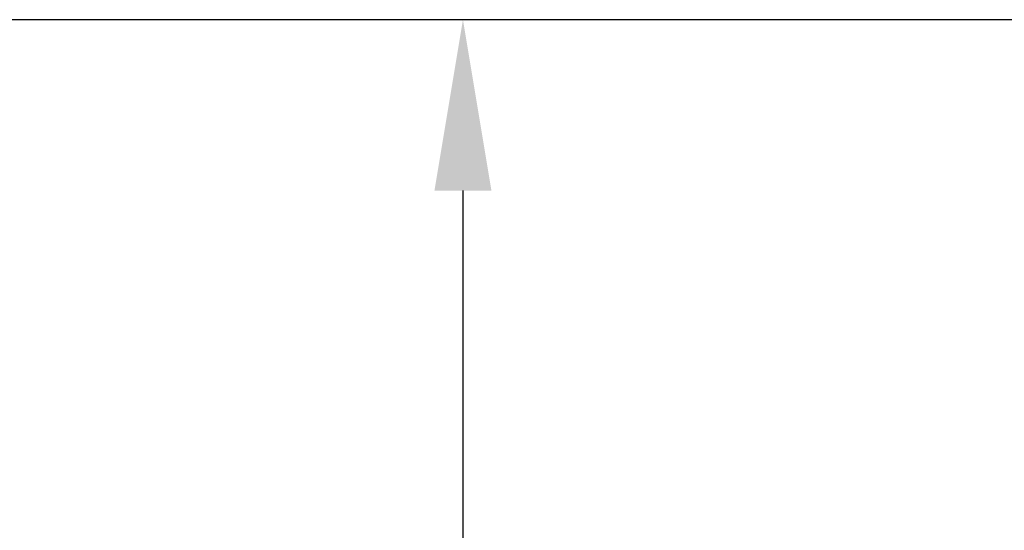
# Model space of a CAD drawing. Units: inches. Extents: x 216516 to 408090, y -583355 to -372759.
# Drawn here: x 228839 to 229185, y -552171 to -551992 of the extents above; entities that cross this region are included whole.
import ezdxf

# ---------------------------------------------------------------- set-up
doc = ezdxf.new("R2010")
doc.units = ezdxf.units.IN
doc.header["$MEASUREMENT"] = 0
doc.layers.add('Bem.Grundriß', color=5, linetype='Continuous', lineweight=15)
doc.dimstyles.new('ISO-25$0', dxfattribs={"dimscale": 60, "dimtxt": 2.5, "dimasz": 2.5, "dimexe": 1.25, "dimexo": 0.625, "dimtad": 1, "dimdec": 0, "dimtxsty": 'Standard', "dimcen": 2.5, "dimadec": 0, "dimazin": 0, "dimtfac": 1, "dimtdec": 0, "dimtmove": 0, "dimatfit": 3, "dimfxl": 0, "dimarcsym": 0})

# ---------------------------------------------------------------- blocks, each defined once
blk = doc.blocks.new('*D405')
at = {"layer": 'Bem.Grundriß', "color": 0, "lineweight": -2, "transparency": 16777216}
for p, q in [((229208.02, -551991.62), (228944.67, -551991.62)), ((228994.67, -552051.62), (228994.67, -552933.03)), ((229168.02, -552993.03), (228944.67, -552993.03))]:
    blk.add_line(p, q, dxfattribs=at)
at = {"layer": 'Bem.Grundriß', "color": 0, "transparency": 16777216}
for points in [[(228984.67, -552051.62), (229004.67, -552051.62), (228994.67, -551991.62)], [(228984.67, -552933.03), (229004.67, -552933.03), (228994.67, -552993.03)]]:
    blk.add_solid(points, dxfattribs=at)
at = {"layer": 'Defpoints', "color": 0, "transparency": 16777216}
for p in [(229233.02, -551991.62, 2645.19), (228994.67, -552993.03), (229193.02, -552993.03, 2845.19)]:
    blk.add_point(p, dxfattribs=at)
at = {"layer": 'Bem.Grundriß', "color": 0, "transparency": 16777216, "insert": (228919.67, -552492.32), "char_height": 100, "attachment_point": 5, "rotation": 90}
blk.add_mtext('\\A1;1000', dxfattribs=at)

msp = doc.modelspace()

# ---------------------------------------------------------------- linework, layer by layer
msp.add_line((236058.79, -551991.617), (222638.286, -551991.617))

# ---------------------------------------------------------------- dimensions: what is measured, and where the dimension line sits
at = {"layer": 'Bem.Grundriß'}
dim = msp.add_linear_dim(base=(228994.667, -552993.026, -2645.19), p1=(229233.02, -551991.617), p2=(229193.02, -552993.026, 200), angle=90, text='1000', dimstyle='ISO-25$0', override={"dimscale": 40, "dimasz": 1.5, "dimtdec": 4, "dimtolj": 1, "dimtzin": 0}, dxfattribs=at)
dim.commit()
dim.dimension.update_dxf_attribs({"geometry": '*D405', "text_midpoint": (228919.667, -552492.321, -2645.19)})

doc.saveas('drawing.dxf')
